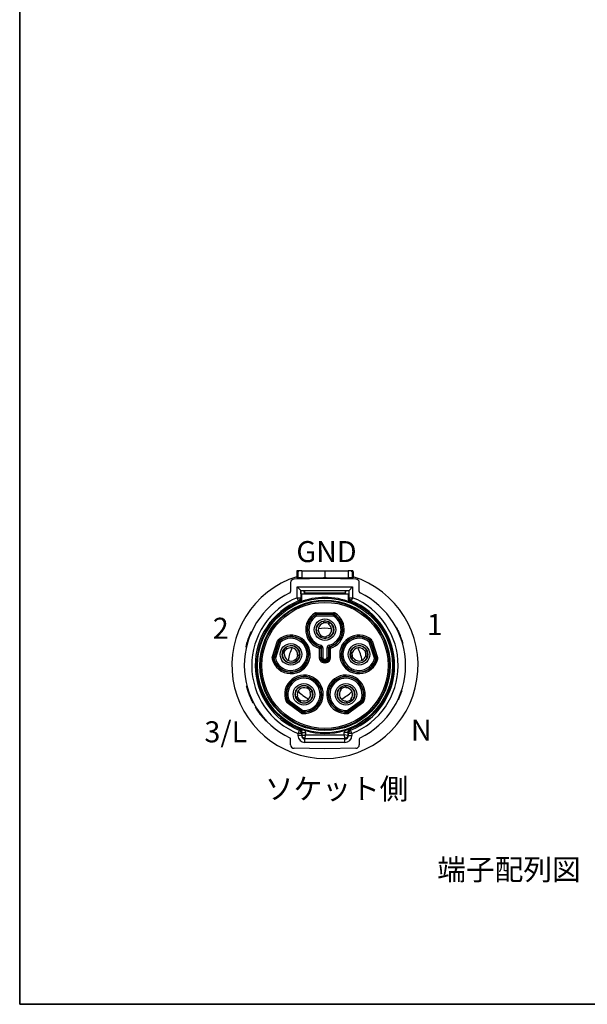
# Model space of a CAD drawing. Units: millimetres. Extents: x 14 to 405, y 8 to 289.
# Drawn here: x 14 to 95, y 8 to 148 of the extents above; entities that cross this region are included whole.
import ezdxf

# ---------------------------------------------------------------- set-up
doc = ezdxf.new("R2010")
doc.units = ezdxf.units.MM
doc.header["$LTSCALE"] = 0.2
for name, color, linetype, lineweight in [('Border (ISO)', 7, 'Continuous', 35), ('TK1', 7, 'Continuous', 25), ('TK2', 2, 'Continuous', 25), ('TK6', 6, 'Continuous', 25)]:
    doc.layers.add(name, color=color, linetype=linetype, lineweight=lineweight)
doc.styles.get("Standard").update_dxf_attribs({"font": 'ISOCP.SHX', "bigfont": 'bigfont.shx'})

# ---------------------------------------------------------------- blocks, each defined once
blk = doc.blocks.new('図面枠 tk図枠')
at = {"layer": 'Border (ISO)'}
for p, q in [((14.5, 289), (14.5, 8)), ((14.5, 8), (405.5, 8))]:
    blk.add_line(p, q, dxfattribs=at)

msp = doc.modelspace()

# ---------------------------------------------------------------- linework, layer by layer
at = {"layer": 'TK2'}
for p, q in [((54.034, 69.707), (54.034, 68.857)), ((54.159, 68.857), (54.034, 68.857)), ((54.05, 69.857), (54.037, 69.857)), ((54.088, 69.857), (54.05, 69.857)), ((54.126, 69.857), (54.088, 69.857)), ((54.225, 69.857), (54.126, 69.857)), ((54.159, 69.707), (54.159, 68.857)), ((54.74, 68.857), (54.159, 68.857)), ((54.74, 69.857), (54.225, 69.857)), ((54.74, 69.857), (58.034, 69.857)), ((54.74, 69.857), (54.74, 68.857)), ((54.74, 68.857), (57.197, 68.857)), ((55.034, 68.704), (55.034, 68.857)), ((55.134, 68.706), (55.134, 68.857)), ((57.212, 68.857), (57.197, 68.857)), ((57.197, 68.742), (57.197, 68.857)), ((57.212, 68.742), (57.212, 68.857)), ((57.212, 68.857), (57.849, 68.857)), ((57.849, 68.753), (57.849, 68.857)), ((58.219, 68.857), (57.849, 68.857)), ((58.034, 69.857), (61.328, 69.857)), ((58.034, 69.857), (58.034, 68.857)), ((58.219, 68.753), (58.219, 68.857)), ((58.219, 68.857), (58.857, 68.857)), ((58.857, 68.742), (58.857, 68.857)), ((58.872, 68.857), (58.857, 68.857)), ((58.872, 68.857), (61.328, 68.857)), ((58.872, 68.742), (58.872, 68.857)), ((60.934, 68.857), (60.934, 68.706)), ((61.034, 68.857), (61.034, 68.704)), ((61.844, 69.857), (61.328, 69.857)), ((61.328, 69.857), (61.328, 68.857)), ((61.91, 68.857), (61.328, 68.857)), ((61.943, 69.857), (61.844, 69.857)), ((61.91, 69.707), (61.91, 68.857)), ((62.034, 68.857), (61.91, 68.857)), ((61.981, 69.857), (61.943, 69.857)), ((62.019, 69.857), (61.981, 69.857)), ((62.032, 69.857), (62.019, 69.857)), ((62.034, 69.707), (62.034, 68.857)), ((53.134, 68.18), (53.134, 66.887)), ((58.034, 68.757), (53.634, 68.68)), ((54.089, 66.024), (54.089, 67.552)), ((54.089, 67.552), (61.98, 67.552)), ((54.089, 67.552), (54.589, 67.052)), ((62.434, 68.68), (58.034, 68.757)), ((61.98, 67.552), (61.48, 67.052)), ((61.98, 67.552), (61.98, 66.024)), ((62.934, 66.887), (62.934, 68.18)), ((54.589, 67.052), (61.48, 67.052)), ((54.616, 67.025), (54.589, 67.052)), ((54.589, 67.052), (54.589, 66.024)), ((54.616, 67.025), (61.453, 67.025)), ((54.616, 66.557), (54.616, 67.025)), ((54.68, 66.557), (54.616, 66.557)), ((54.68, 66.557), (61.389, 66.557)), ((54.68, 66.557), (54.68, 65.84)), ((55.134, 67.025), (55.134, 66.657)), ((60.934, 66.657), (55.134, 66.657)), ((60.934, 67.025), (60.934, 66.657)), ((61.453, 66.557), (61.389, 66.557)), ((61.389, 65.84), (61.389, 66.557)), ((61.453, 67.025), (61.48, 67.052)), ((61.453, 67.025), (61.453, 66.557)), ((61.48, 66.024), (61.48, 67.052)), ((54.278, 65.561), (54.089, 66.024)), ((54.089, 66.024), (54.589, 66.024)), ((54.366, 65.404), (54.278, 65.561)), ((54.589, 66.024), (54.678, 65.867)), ((61.391, 65.867), (61.48, 66.024)), ((61.48, 66.024), (61.98, 66.024)), ((61.791, 65.561), (61.703, 65.404)), ((61.98, 66.024), (61.791, 65.561)), ((56.591, 63.796), (56.696, 63.626)), ((56.71, 63.57), (56.696, 63.626)), ((56.817, 63.401), (56.71, 63.57)), ((56.801, 63.856), (59.268, 63.856)), ((56.801, 63.856), (56.801, 63.656)), ((56.801, 63.656), (59.267, 63.656)), ((56.817, 63.601), (56.801, 63.656)), ((59.252, 63.601), (56.817, 63.601)), ((56.817, 63.401), (56.817, 63.601)), ((59.252, 63.401), (56.817, 63.401)), ((59.252, 63.601), (59.268, 63.656)), ((59.252, 63.401), (59.252, 63.601)), ((59.359, 63.57), (59.252, 63.401)), ((59.268, 63.856), (59.268, 63.656)), ((59.373, 63.626), (59.359, 63.57)), ((59.478, 63.796), (59.373, 63.626)), ((57.898, 62.684), (57.902, 62.7)), ((58.626, 62.558), (57.942, 62.703)), ((58.658, 62.523), (58.661, 62.538)), ((68.155, 61.88), (68.121, 61.88)), ((68.177, 61.84), (68.143, 61.84)), ((47.207, 60.52), (47.315, 60.52)), ((47.464, 61.135), (47.574, 61.135)), ((46.747, 59.032), (46.85, 59.032)), ((46.999, 59.933), (47.105, 59.933)), ((50.521, 57.501), (51.284, 59.847)), ((50.711, 57.439), (51.474, 59.785)), ((51.521, 59.754), (50.769, 57.437)), ((51.711, 59.692), (50.959, 57.375)), ((51.474, 59.786), (51.284, 59.847)), ((51.405, 60.029), (51.535, 59.876)), ((51.521, 59.754), (51.474, 59.785)), ((51.521, 59.754), (51.711, 59.692)), ((51.535, 59.876), (51.583, 59.845)), ((51.711, 59.692), (51.583, 59.845)), ((57.223, 58.83), (57.282, 59.021)), ((57.282, 59.021), (57.385, 59.049)), ((57.437, 59.242), (57.385, 59.049)), ((57.408, 60.375), (57.411, 60.39)), ((57.443, 60.356), (58.127, 60.21)), ((58.167, 60.214), (58.17, 60.229)), ((58.632, 59.242), (58.684, 59.049)), ((58.684, 59.049), (58.787, 59.021)), ((58.787, 59.021), (58.846, 58.83)), ((64.357, 59.692), (64.486, 59.845)), ((64.548, 59.754), (64.357, 59.692)), ((65.11, 57.375), (64.357, 59.692)), ((64.486, 59.845), (64.534, 59.876)), ((64.664, 60.029), (64.534, 59.876)), ((64.595, 59.785), (64.548, 59.754)), ((65.3, 57.437), (64.548, 59.754)), ((64.595, 59.786), (64.785, 59.847)), ((64.595, 59.785), (65.358, 57.439)), ((64.785, 59.847), (65.548, 57.501)), ((69.093, 59.62), (69.062, 59.62)), ((69.105, 59.58), (69.073, 59.58)), ((69.158, 59.391), (69.127, 59.391)), ((51.974, 58.183), (51.961, 58.19)), ((52.32, 58.836), (51.97, 58.23)), ((52.363, 58.855), (52.349, 58.863)), ((54.048, 57.03), (54.398, 57.636)), ((54.407, 57.675), (54.394, 57.683)), ((57.223, 58.83), (57.223, 57.457)), ((57.223, 58.83), (57.423, 58.83)), ((57.533, 58.856), (57.423, 58.83)), ((57.423, 58.83), (57.423, 57.457)), ((57.533, 57.457), (57.533, 58.856)), ((57.733, 58.856), (57.533, 58.856)), ((57.733, 58.856), (57.733, 57.457)), ((58.336, 57.457), (58.336, 58.856)), ((58.536, 58.856), (58.336, 58.856)), ((58.646, 58.83), (58.536, 58.856)), ((58.536, 58.856), (58.536, 57.457)), ((58.646, 57.457), (58.646, 58.83)), ((58.646, 58.83), (58.846, 58.83)), ((58.846, 57.457), (58.846, 58.83)), ((61.655, 58.155), (61.728, 57.459)), ((61.663, 58.195), (61.678, 58.196)), ((64.011, 58.441), (64.026, 58.443)), ((64.115, 57.71), (64.042, 58.406)), ((64.092, 57.669), (64.107, 57.671)), ((50.513, 57.283), (50.707, 57.33)), ((50.711, 57.439), (50.521, 57.501)), ((50.765, 57.326), (50.707, 57.33)), ((50.711, 57.439), (50.769, 57.437)), ((50.959, 57.375), (50.765, 57.326)), ((50.769, 57.437), (50.959, 57.375)), ((54.019, 57.002), (54.006, 57.01)), ((57.423, 57.457), (57.223, 57.457)), ((57.533, 57.457), (57.423, 57.457)), ((57.533, 57.457), (57.733, 57.457)), ((57.934, 57.255), (58.134, 57.255)), ((57.934, 57.055), (57.934, 57.255)), ((57.934, 56.945), (57.934, 57.055)), ((57.934, 57.055), (58.134, 57.055)), ((57.934, 56.945), (58.134, 56.945)), ((57.934, 56.745), (57.934, 56.945)), ((58.134, 56.745), (57.934, 56.745)), ((58.134, 57.055), (58.134, 57.255)), ((58.134, 56.945), (58.134, 57.055)), ((58.134, 56.745), (58.134, 56.945)), ((58.536, 57.457), (58.336, 57.457)), ((58.536, 57.457), (58.646, 57.457)), ((58.646, 57.457), (58.846, 57.457)), ((61.744, 57.422), (61.759, 57.424)), ((65.3, 57.437), (65.11, 57.375)), ((65.11, 57.375), (65.304, 57.326)), ((65.3, 57.437), (65.358, 57.439)), ((65.362, 57.33), (65.304, 57.326)), ((65.358, 57.439), (65.548, 57.501)), ((65.556, 57.283), (65.362, 57.33)), ((46.816, 53.408), (46.919, 53.408)), ((60.864, 53.469), (60.224, 53.185)), ((60.904, 53.474), (60.91, 53.46)), ((46.965, 52.889), (47.07, 52.889)), ((47.105, 52.471), (47.211, 52.471)), ((55.66, 53.314), (55.648, 53.304)), ((56.163, 52.774), (55.694, 53.294)), ((56.18, 52.737), (56.168, 52.727)), ((60.194, 53.158), (60.2, 53.144)), ((68.981, 52.736), (68.95, 52.736)), ((47.309, 51.939), (47.417, 51.939)), ((47.489, 51.525), (47.599, 51.525)), ((47.592, 51.305), (47.703, 51.305)), ((47.707, 51.075), (47.819, 51.075)), ((52.679, 51.263), (52.494, 51.187)), ((52.629, 51.015), (52.746, 51.176)), ((54.625, 49.565), (52.629, 51.015)), ((52.679, 51.263), (52.723, 51.299)), ((52.723, 51.299), (52.909, 51.374)), ((52.791, 51.212), (52.746, 51.177)), ((54.742, 49.726), (52.746, 51.177)), ((52.909, 51.374), (52.791, 51.212)), ((52.791, 51.212), (54.762, 49.78)), ((52.909, 51.374), (54.879, 49.942)), ((53.905, 51.735), (53.894, 51.724)), ((53.911, 51.688), (54.379, 51.168)), ((54.425, 51.157), (54.414, 51.147)), ((61.154, 51.001), (61.161, 50.987)), ((61.19, 49.942), (63.16, 51.374)), ((61.201, 50.992), (61.84, 51.277)), ((61.307, 49.78), (63.278, 51.212)), ((63.323, 51.177), (61.327, 49.726)), ((63.44, 51.015), (61.444, 49.565)), ((61.864, 51.317), (61.87, 51.303)), ((63.16, 51.374), (63.346, 51.299)), ((63.278, 51.212), (63.16, 51.374)), ((63.323, 51.177), (63.278, 51.212)), ((63.323, 51.176), (63.44, 51.015)), ((63.346, 51.299), (63.39, 51.263)), ((63.575, 51.187), (63.39, 51.263)), ((68.478, 51.471), (68.445, 51.471)), ((48.096, 50.403), (48.196, 50.403)), ((48.124, 50.357), (48.224, 50.357)), ((54.625, 49.565), (54.742, 49.726)), ((54.742, 49.726), (54.762, 49.78)), ((54.879, 49.942), (54.762, 49.78)), ((54.845, 49.689), (54.83, 49.489)), ((54.866, 49.742), (54.845, 49.689)), ((54.866, 49.742), (54.879, 49.942)), ((61.203, 49.742), (61.19, 49.942)), ((61.307, 49.78), (61.19, 49.942)), ((61.224, 49.689), (61.203, 49.742)), ((61.239, 49.489), (61.224, 49.689)), ((61.307, 49.78), (61.327, 49.726)), ((61.327, 49.726), (61.444, 49.565)), ((49.484, 48.557), (49.534, 48.557)), ((49.527, 48.511), (49.534, 48.511)), ((49.534, 48.611), (49.534, 48.557)), ((49.534, 48.557), (49.534, 48.511)), ((54.373, 47.114), (54.189, 46.649)), ((54.189, 46.361), (54.189, 46.649)), ((54.689, 46.649), (54.189, 46.649)), ((54.373, 47.114), (54.459, 47.267)), ((54.776, 46.802), (54.689, 46.649)), ((54.689, 46.649), (54.689, 46.361)), ((54.776, 46.361), (54.776, 46.802)), ((54.776, 46.802), (55.276, 46.802)), ((55.276, 46.802), (55.276, 46.452)), ((55.276, 46.452), (60.793, 46.452)), ((60.793, 46.452), (60.793, 46.802)), ((61.293, 46.802), (60.793, 46.802)), ((61.293, 46.361), (60.793, 46.452)), ((61.293, 46.802), (61.293, 46.361)), ((61.38, 46.649), (61.293, 46.802)), ((61.38, 46.361), (61.38, 46.649)), ((61.88, 46.649), (61.38, 46.649)), ((61.61, 47.267), (61.696, 47.114)), ((61.88, 46.649), (61.696, 47.114)), ((61.88, 46.649), (61.88, 46.361)), ((53.134, 45.034), (53.134, 45.827)), ((54.689, 46.361), (54.189, 46.361)), ((54.776, 46.361), (54.689, 46.361)), ((55.184, 45.952), (60.884, 45.952)), ((55.184, 45.952), (55.184, 45.865)), ((60.884, 45.865), (55.184, 45.865)), ((55.184, 45.365), (55.184, 45.865)), ((60.884, 45.365), (55.184, 45.365)), ((60.884, 45.952), (60.884, 45.865)), ((60.884, 45.365), (60.884, 45.865)), ((61.293, 46.361), (61.38, 46.361)), ((61.38, 46.361), (61.88, 46.361)), ((62.934, 45.827), (62.934, 45.034)), ((58.034, 44.457), (53.634, 44.533)), ((62.434, 44.533), (58.034, 44.457))]:
    msp.add_line(p, q, dxfattribs=at)
for centre, radius in [((58.034, 56.357), 9.616), ((58.034, 56.357), 9.3), ((58.034, 56.357), 9.2), ((58.034, 56.357), 9), ((58.034, 61.457), 1.54), ((58.034, 61.457), 1.25), ((53.184, 57.933), 1.54), ((53.184, 57.933), 1.25), ((62.885, 57.933), 1.54), ((62.885, 57.933), 1.25), ((55.037, 52.231), 1.54), ((55.037, 52.231), 1.25), ((61.032, 52.231), 1.54), ((61.032, 52.231), 1.25)]:
    msp.add_circle(centre, radius, dxfattribs=at)
for centre, radius, start, end in [((53.634, 68.18), 0.5, 90.00055, 180), ((62.434, 68.18), 0.5, 0, 89.99945), ((58.034, 56.357), 11.5, 115.84241, 244.15759), ((52.934, 66.887), 0.2, 295.84241, 0), ((58.034, 56.357), 9.712, 67.7187, 112.2813), ((63.134, 66.887), 0.2, 180, 244.15759), ((58.034, 56.357), 11.5, 295.84241, 64.15759), ((58.034, 56.357), 10.441, 112.20289, 248.38856), ((58.034, 56.357), 9.941, 112.20289, 248.38856), ((58.034, 56.357), 9.763, 112.07128, 246.75807), ((54.089, 66.024), 0.5, 292.20362, 359.99427), ((58.034, 56.357), 9.941, 291.61144, 67.79711), ((58.034, 56.357), 9.763, 293.24193, 67.92872), ((58.034, 56.357), 10.441, 291.61144, 67.79711), ((58.034, 61.457), 2.749, 121.67843, 252.82679), ((58.034, 61.457), 2.549, 121.67844, 252.82673), ((58.034, 61.457), 2.494, 122.06592, 254.90215), ((58.034, 61.457), 2.294, 122.06592, 254.90218), ((56.801, 63.456), 0.4, 89.98672, 121.69171), ((58.034, 61.457), 2.294, 285.09782, 57.93408), ((58.034, 61.457), 2.494, 285.09785, 57.93408), ((58.034, 61.457), 2.549, 287.17328, 58.32156), ((58.034, 61.457), 2.749, 287.17321, 58.32157), ((59.268, 63.456), 0.4, 58.32124, 90.00033), ((58.034, 61.457), 1.235, 96.32061, 239.67939), ((58.034, 61.457), 0.95, 102.59002, 233.40998), ((58.034, 61.457), 1, 54.79089, 101.20911), ((58.034, 61.457), 1.235, 276.32061, 59.67939), ((58.034, 61.457), 0.95, 282.59002, 53.40998), ((53.184, 57.933), 2.749, 193.67843, 130.32157), ((53.184, 57.933), 2.549, 193.67844, 130.32156), ((53.184, 57.933), 2.494, 194.06592, 129.93408), ((58.034, 61.457), 1, 234.79089, 281.20911), ((62.885, 57.933), 2.749, 49.67843, 346.32157), ((62.885, 57.933), 2.549, 49.67844, 346.32156), ((62.885, 57.933), 2.494, 50.06592, 345.93408), ((58.034, 56.357), 11.6, 162.04454, 166.66548), ((53.184, 57.933), 2.294, 194.06592, 129.93408), ((51.664, 59.724), 0.4, 130.30829, 162.01328), ((53.184, 57.933), 1.235, 348.32061, 131.67939), ((58.846, 58.83), 0.2, 107.17323, 179.99975), ((62.885, 57.933), 2.294, 50.06592, 345.93408), ((62.885, 57.933), 1.235, 24.32061, 167.67939), ((64.405, 59.724), 0.4, 17.99973, 49.6787), ((53.184, 57.933), 1.235, 168.32061, 311.67939), ((53.184, 57.933), 1, 126.79089, 173.20911), ((53.184, 57.933), 0.95, 174.59002, 305.40998), ((53.184, 57.933), 0.95, 354.59002, 125.40998), ((53.184, 57.933), 1, 306.79089, 353.20911), ((62.885, 57.933), 1.235, 204.32061, 347.67939), ((62.885, 57.933), 1, 162.79089, 209.20911), ((62.885, 57.933), 0.95, 30.59002, 161.40998), ((62.885, 57.933), 0.95, 210.59002, 341.40998), ((62.885, 57.933), 1, 342.79089, 29.20911), ((50.901, 57.377), 0.4, 161.98672, 193.69171), ((50.959, 57.375), 0.2, 162, 194.06592), ((57.934, 57.457), 0.712, 180, 270), ((57.934, 57.457), 0.512, 180, 270), ((57.934, 57.457), 0.402, 180, 270), ((57.934, 57.457), 0.202, 180, 270), ((58.134, 57.457), 0.712, 270, 0), ((58.134, 57.457), 0.202, 270, 0), ((58.134, 57.457), 0.512, 270, 0), ((58.134, 57.457), 0.402, 270, 0), ((65.167, 57.377), 0.4, 346.32131, 18.00026), ((55.037, 52.231), 2.749, 265.67843, 202.32157), ((61.032, 52.231), 2.749, 337.67843, 274.32157), ((55.037, 52.231), 2.549, 265.67844, 202.32156), ((55.037, 52.231), 2.494, 266.06592, 201.93408), ((55.037, 52.231), 2.294, 266.06592, 201.93408), ((55.037, 52.231), 1.235, 60.32061, 203.67939), ((61.032, 52.231), 2.549, 337.67844, 274.32156), ((61.032, 52.231), 2.494, 338.06592, 273.93408), ((61.032, 52.231), 2.294, 338.06592, 273.93408), ((61.032, 52.231), 1.235, 312.32061, 95.67939), ((55.037, 52.231), 0.95, 66.59002, 197.40998), ((55.037, 52.231), 1.235, 240.32061, 23.67939), ((55.037, 52.231), 0.95, 246.59002, 17.40998), ((55.037, 52.231), 1, 18.79089, 65.20911), ((61.032, 52.231), 1.235, 132.32061, 275.67939), ((61.032, 52.231), 0.95, 138.59002, 269.40998), ((61.032, 52.231), 1, 90.79089, 137.20911), ((61.032, 52.231), 0.95, 318.59002, 89.40998), ((58.034, 56.357), 11.6, 205.81427, 207.08741), ((52.863, 51.338), 0.4, 202.30829, 234.01328), ((52.909, 51.374), 0.2, 201.93408, 234), ((55.037, 52.231), 1, 198.79089, 245.20911), ((61.032, 52.231), 1, 270.79089, 317.20911), ((63.16, 51.374), 0.2, 306, 338.06592), ((63.205, 51.338), 0.4, 305.99972, 337.67871), ((57.934, 56.357), 11.5, 211.44898, 222.70789), ((54.86, 49.888), 0.4, 233.98672, 265.69171), ((54.879, 49.942), 0.2, 234, 266.06592), ((61.19, 49.942), 0.2, 273.93408, 306), ((61.209, 49.888), 0.4, 274.32126, 306.00031), ((54.189, 46.649), 0.5, 0.00574, 68.38777), ((58.034, 56.357), 9.712, 253.29629, 286.70296), ((54.279, 46.802), 0.997, 359.97301, 14.66671), ((61.793, 46.802), 1, 165.35741, 180.00288), ((61.88, 46.649), 0.5, 111.61223, 179.99426), ((52.934, 45.827), 0.2, 0, 64.15759), ((53.634, 45.034), 0.5, 180, 269.99945), ((55.184, 46.361), 0.996, 180, 270), ((55.184, 46.361), 0.496, 180, 270), ((60.884, 46.361), 0.996, 270, 0), ((60.884, 46.361), 0.496, 270, 0), ((62.434, 45.034), 0.5, 270.00055, 0), ((63.134, 45.827), 0.2, 115.84241, 180)]:
    msp.add_arc(centre, radius, start, end, dxfattribs=at)
for centre, major_axis, ratio, start_param, end_param in [((54.178, 65.867), (-0.434, -0.248), 0.999845, 1.4376007, 2.6230795), ((54.678, 64.942), (0, 0.925), 0.0087265, 6.0425115, 6.2681315), ((61.391, 64.939), (0, 0.928), 0.0087265, 0.0153966, 0.240331), ((61.891, 65.867), (0.434, -0.248), 0.999845, 3.6601058, 4.8455846), ((61.98, 66.024), (0.434, -0.248), 0.999845, 3.660202, 4.8434866), ((56.801, 63.456), (0.17, 0.105), 0.9999913, 1.0154153, 1.5707963), ((56.817, 63.401), (0.169, 0.106), 0.9999913, 1.0111405, 1.5707963), ((59.252, 63.401), (0.2, 0), 0.9999913, 1.0111405, 1.5707963), ((59.268, 63.455), (0.2, 0), 0.9999913, 1.0167439, 1.5707963), ((58.045, 56.336), (4.783, 2.333), 0.9999619, 0.9409106, 1.297155), ((58.044, 56.336), (4.783, 2.333), 0.9999619, 0.9408552, 1.2970616), ((51.664, 59.724), (0.062, 0.19), 0.9999913, 1.0174155, 1.5707963), ((51.711, 59.692), (-0.153, -0.128), 0.9999913, 4.712389, 5.2720448), ((57.223, 58.83), (-0.042, 0.196), 0.9999602, 4.5013068, 5.7723784), ((64.357, 59.692), (0.153, -0.128), 0.9999913, 1.0111405, 1.5707963), ((64.405, 59.724), (-0.062, 0.19), 0.9999912, 4.712389, 5.2649474), ((58.044, 56.336), (4.783, 2.333), 0.9999619, 2.1924643, 2.548445), ((58.045, 56.336), (4.783, 2.333), 0.9999619, 2.1923266, 2.548338), ((58.045, 56.336), (4.783, 2.333), 0.9999619, 5.970634, 6.3255814), ((50.901, 57.377), (-0.047, 0.194), 0.9999913, 1.0174155, 1.5707963), ((65.112, 57.376), (-0.059, 0.19), 0.9953192, 4.4098414, 4.725342), ((65.115, 57.374), (0.047, 0.192), 0.9880873, 4.7042702, 4.9525524), ((65.167, 57.377), (0.047, 0.195), 0.9999912, 4.712389, 5.2645081), ((58.045, 56.336), (-4.783, -2.333), 0.9999619, 0.3074039, 0.6618802), ((58.045, 56.336), (-4.783, -2.333), 0.9999619, 1.5692813, 1.9229667), ((52.864, 51.338), (0.076, -0.185), 0.9999913, 4.712389, 5.2657698), ((63.205, 51.339), (0.162, 0.118), 0.9999912, 4.712389, 5.2649589), ((54.86, 49.888), (-0.199, 0.015), 0.9999913, 1.0174155, 1.5707963), ((61.209, 49.889), (-0.162, -0.118), 0.9999912, 1.018722, 1.5707963), ((54.276, 46.802), (-0.434, 0.247), 0.9998447, 3.658995, 4.85511), ((61.794, 46.802), (-0.435, -0.248), 0.9998447, 4.5703223, 5.7652112)]:
    msp.add_ellipse(centre, major_axis=major_axis, ratio=ratio, start_param=start_param, end_param=end_param, dxfattribs=at)
for points, knots in [([(54.037, 69.857), (54.037, 69.838), (54.037, 69.818), (54.037, 69.781), (54.036, 69.764), (54.036, 69.737), (54.035, 69.726), (54.035, 69.71), (54.034, 69.707), (54.034, 69.707)], [-0.090413898, -0.090413898, -0.090413898, -0.090413898, -0.08476303, -0.08476303, -0.079112161, -0.079112161, -0.073461292, -0.073461292, -0.067810424, -0.067810424, -0.067810424, -0.067810424]), ([(54.088, 69.857), (54.088, 69.838), (54.087, 69.818), (54.085, 69.781), (54.083, 69.764), (54.079, 69.737), (54.076, 69.726), (54.071, 69.71), (54.068, 69.707), (54.063, 69.707), (54.061, 69.71), (54.057, 69.726), (54.055, 69.737), (54.053, 69.764), (54.052, 69.781), (54.05, 69.818), (54.05, 69.838), (54.05, 69.857)], [-0.090772332, -0.090772332, -0.090772332, -0.090772332, -0.085122676, -0.085122676, -0.07947302, -0.07947302, -0.073764511, -0.073764511, -0.068056002, -0.068056002, -0.062368592, -0.062368592, -0.056681182, -0.056681182, -0.051033674, -0.051033674, -0.045386166, -0.045386166, -0.045386166, -0.045386166]), ([(54.159, 69.707), (54.155, 69.708), (54.151, 69.712), (54.143, 69.726), (54.139, 69.738), (54.133, 69.764), (54.13, 69.781), (54.127, 69.818), (54.126, 69.838), (54.126, 69.857)], [-0.06796627, -0.06796627, -0.06796627, -0.06796627, -0.063055176, -0.063055176, -0.057231436, -0.057231436, -0.051592195, -0.051592195, -0.045952954, -0.045952954, -0.045952954, -0.045952954]), ([(54.225, 69.857), (54.225, 69.838), (54.223, 69.818), (54.215, 69.781), (54.208, 69.765), (54.196, 69.738), (54.188, 69.727), (54.174, 69.711), (54.167, 69.707), (54.161, 69.707), (54.16, 69.707), (54.159, 69.707)], [-0.092651999, -0.092651999, -0.092651999, -0.092651999, -0.086953104, -0.086953104, -0.08125421, -0.08125421, -0.075180897, -0.075180897, -0.069107585, -0.069107585, -0.068193349, -0.068193349, -0.068193349, -0.068193349]), ([(61.91, 69.707), (61.909, 69.707), (61.908, 69.707), (61.902, 69.707), (61.895, 69.711), (61.881, 69.727), (61.873, 69.738), (61.861, 69.765), (61.854, 69.781), (61.846, 69.818), (61.844, 69.838), (61.844, 69.857)], [-0.024458649, -0.024458649, -0.024458649, -0.024458649, -0.023544414, -0.023544414, -0.017471101, -0.017471101, -0.011397789, -0.011397789, -0.005698895, -0.005698895, 0, 0, 0, 0]), ([(61.943, 69.857), (61.943, 69.838), (61.942, 69.818), (61.939, 69.781), (61.936, 69.764), (61.93, 69.738), (61.926, 69.726), (61.918, 69.712), (61.914, 69.708), (61.91, 69.707)], [-0.045952954, -0.045952954, -0.045952954, -0.045952954, -0.040313714, -0.040313714, -0.034674473, -0.034674473, -0.028850733, -0.028850733, -0.023939639, -0.023939639, -0.023939639, -0.023939639]), ([(62.019, 69.857), (62.019, 69.838), (62.019, 69.818), (62.017, 69.781), (62.016, 69.764), (62.014, 69.737), (62.012, 69.726), (62.008, 69.71), (62.005, 69.707), (62.001, 69.707), (61.998, 69.71), (61.993, 69.726), (61.99, 69.737), (61.986, 69.764), (61.984, 69.781), (61.982, 69.818), (61.981, 69.838), (61.981, 69.857)], [-0.045386166, -0.045386166, -0.045386166, -0.045386166, -0.039738658, -0.039738658, -0.034091151, -0.034091151, -0.028403741, -0.028403741, -0.022716331, -0.022716331, -0.017007821, -0.017007821, -0.011299312, -0.011299312, -0.005649656, -0.005649656, 0, 0, 0, 0]), ([(62.034, 69.707), (62.034, 69.707), (62.034, 69.71), (62.034, 69.726), (62.033, 69.737), (62.033, 69.764), (62.032, 69.781), (62.032, 69.818), (62.032, 69.838), (62.032, 69.857)], [-0.022603475, -0.022603475, -0.022603475, -0.022603475, -0.016952606, -0.016952606, -0.011301738, -0.011301738, -0.005650869, -0.005650869, 0, 0, 0, 0]), ([(54.68, 65.841), (54.68, 65.808), (54.677, 65.776), (54.658, 65.672), (54.63, 65.604), (54.562, 65.499), (54.526, 65.459), (54.446, 65.391), (54.401, 65.363), (54.352, 65.343)], [0, 0, 0, 0, 0.009743024, 0.009743024, 0.031549189, 0.031549189, 0.0474739, 0.0474739, 0.063182431, 0.063182431, 0.063182431, 0.063182431]), ([(61.717, 65.343), (61.668, 65.363), (61.624, 65.391), (61.543, 65.458), (61.508, 65.498), (61.439, 65.603), (61.411, 65.671), (61.392, 65.775), (61.389, 65.808), (61.389, 65.841)], [0.000000001, 0.000000001, 0.000000001, 0.000000001, 0.015636607, 0.015636607, 0.031486032, 0.031486032, 0.053256592, 0.053256592, 0.063072522, 0.063072522, 0.063072522, 0.063072522]), ([(68.177, 61.84), (68.177, 61.84), (68.178, 61.838), (68.19, 61.817), (68.205, 61.787), (68.254, 61.696), (68.298, 61.611), (68.397, 61.415), (68.456, 61.291), (68.57, 61.043), (68.632, 60.901), (68.754, 60.607), (68.809, 60.463), (68.903, 60.208), (68.948, 60.079), (69.016, 59.87), (69.046, 59.777), (69.079, 59.668), (69.085, 59.646), (69.092, 59.624), (69.093, 59.621), (69.093, 59.62)], [0.01000001, 0.01000001, 0.01000001, 0.01000001, 0.01915399, 0.01915399, 0.03829437, 0.03829437, 0.0764874, 0.0764874, 0.12969436, 0.12969436, 0.19227448, 0.19227448, 0.2547296, 0.2547296, 0.30762873, 0.30762873, 0.34567098, 0.34567098, 0.36938372, 0.36938372, 0.38975496, 0.38975496, 0.38975496, 0.38975496]), ([(47.207, 60.52), (47.17, 60.423), (47.143, 60.351), (47.062, 60.122), (47.037, 60.05), (46.999, 59.933)], [0, 0, 0, 0, 0.031218969, 0.031218969, 0.05440414, 0.05440414, 0.05440414, 0.05440414]), ([(47.464, 61.135), (47.463, 61.133), (47.463, 61.131), (47.454, 61.111), (47.447, 61.098), (47.425, 61.047), (47.405, 61.001), (47.36, 60.897), (47.334, 60.836), (47.271, 60.684), (47.239, 60.601), (47.207, 60.52)], [0, 0, 0, 0, 0.01377079, 0.01377079, 0.02540363, 0.02540363, 0.04654369, 0.04654369, 0.0686297, 0.0686297, 0.10483998, 0.10483998, 0.10483998, 0.10483998]), ([(57.533, 58.856), (57.533, 58.899), (57.518, 58.943), (57.465, 59.011), (57.427, 59.037), (57.385, 59.049)], [0, 0, 0, 0, 0.5, 0.5, 1, 1, 1, 1]), ([(57.733, 58.856), (57.733, 58.943), (57.703, 59.03), (57.651, 59.098), (57.598, 59.167), (57.522, 59.219), (57.437, 59.242)], [0, 0, 0, 0, 0.49955, 0.49955, 0.49955, 1, 1, 1, 1]), ([(58.632, 59.242), (58.547, 59.219), (58.472, 59.168), (58.419, 59.099), (58.366, 59.03), (58.336, 58.943), (58.336, 58.856)], [0, 0, 0, 0, 0.4995467, 0.4995467, 0.4995467, 1, 1, 1, 1]), ([(58.684, 59.049), (58.642, 59.037), (58.604, 59.012), (58.551, 58.943), (58.536, 58.899), (58.536, 58.856)], [0, 0, 0, 0, 0.5, 0.5, 1, 1, 1, 1]), ([(69.158, 59.391), (69.147, 59.43), (69.138, 59.465), (69.113, 59.552), (69.105, 59.58), (69.105, 59.58)], [-0.064258474, -0.064258474, -0.064258474, -0.064258474, -0.043351433, -0.043351433, 0, 0, 0, 0]), ([(46.816, 53.408), (46.816, 53.406), (46.817, 53.404), (46.83, 53.354), (46.838, 53.322), (46.87, 53.206), (46.887, 53.149), (46.913, 53.06), (46.924, 53.023), (46.945, 52.952), (46.956, 52.918), (46.965, 52.889)], [0, 0, 0, 0, 0.017401176, 0.017401176, 0.026780195, 0.026780195, 0.035212993, 0.035212993, 0.043083717, 0.043083717, 0.056484363, 0.056484363, 0.056484363, 0.056484363]), ([(46.965, 52.889), (46.977, 52.849), (46.99, 52.81), (47.014, 52.736), (47.029, 52.691), (47.052, 52.622), (47.064, 52.588), (47.09, 52.511), (47.097, 52.493), (47.105, 52.471)], [0, 0, 0, 0, 0.012472616, 0.012472616, 0.018648123, 0.018648123, 0.021103097, 0.021103097, 0.023201463, 0.023201463, 0.023201463, 0.023201463]), ([(47.105, 52.471), (47.11, 52.455), (47.122, 52.422), (47.156, 52.329), (47.171, 52.289), (47.197, 52.219), (47.214, 52.175), (47.248, 52.089), (47.27, 52.032), (47.309, 51.939)], [0, 0, 0, 0, 0.010165597, 0.010165597, 0.020466866, 0.020466866, 0.032773932, 0.032773932, 0.034991481, 0.034991481, 0.034991481, 0.034991481]), ([(68.981, 52.736), (68.91, 52.521), (68.832, 52.307), (68.748, 52.096), (68.664, 51.885), (68.574, 51.676), (68.478, 51.471)], [0, 0, 0, 0, 0.5, 0.5, 0.5, 1, 1, 1, 1]), ([(47.309, 51.939), (47.335, 51.875), (47.359, 51.816), (47.419, 51.679), (47.432, 51.651), (47.467, 51.573), (47.475, 51.554), (47.489, 51.525)], [0, 0, 0, 0, 0.020914147, 0.020914147, 0.029687709, 0.029687709, 0.041873842, 0.041873842, 0.041873842, 0.041873842]), ([(47.489, 51.525), (47.503, 51.493), (47.517, 51.463), (47.547, 51.4), (47.558, 51.376), (47.575, 51.34), (47.581, 51.328), (47.591, 51.308), (47.591, 51.307), (47.592, 51.305)], [0, 0, 0, 0, 0.013516981, 0.013516981, 0.026201298, 0.026201298, 0.036883411, 0.036883411, 0.052383302, 0.052383302, 0.052383302, 0.052383302]), ([(48.096, 50.403), (48.096, 50.402), (48.097, 50.4), (48.117, 50.367), (48.121, 50.362), (48.124, 50.357)], [0, 0, 0, 0, 0.015479208, 0.015479208, 0.018007832, 0.018007832, 0.018007832, 0.018007832]), ([(49.484, 48.557), (49.496, 48.544), (49.508, 48.531), (49.526, 48.511), (49.527, 48.511), (49.527, 48.511)], [0.09334217, 0.09334217, 0.09334217, 0.09334217, 0.102359056, 0.102359056, 0.113739062, 0.113739062, 0.113739062, 0.113739062]), ([(55.243, 47.055), (55.173, 47.076), (55.103, 47.091), (54.967, 47.116), (54.902, 47.125), (54.758, 47.157), (54.702, 47.179), (54.596, 47.229), (54.563, 47.246), (54.507, 47.272), (54.478, 47.284), (54.414, 47.308), (54.382, 47.318), (54.323, 47.336), (54.296, 47.344), (54.241, 47.362), (54.214, 47.372), (54.184, 47.385)], [0, 0, 0, 0, 0.02191606, 0.02191606, 0.04391545, 0.04391545, 0.06927193, 0.06927193, 0.08797397, 0.08797397, 0.10749207, 0.10749207, 0.12891822, 0.12891822, 0.14810337, 0.14810337, 0.17068627, 0.17068627, 0.17068627, 0.17068627]), ([(54.776, 46.361), (54.776, 46.361), (54.779, 46.362), (54.786, 46.363), (54.792, 46.364), (54.801, 46.366), (54.813, 46.368), (54.836, 46.372), (54.87, 46.378), (54.915, 46.386), (54.918, 46.387), (54.922, 46.388), (54.924, 46.388), (54.955, 46.394), (54.998, 46.402), (55.057, 46.412), (55.066, 46.414), (55.076, 46.416), (55.085, 46.417), (55.114, 46.423), (55.145, 46.428), (55.179, 46.435), (55.209, 46.44), (55.241, 46.446), (55.276, 46.452)], [0, 0, 0, 0, 0.130303, 0.130303, 0.130303, 0.25, 0.25, 0.25, 0.484375, 0.484375, 0.484375, 0.5, 0.5, 0.5, 0.75, 0.75, 0.75, 0.788912, 0.788912, 0.788912, 0.9004463, 0.9004463, 0.9004463, 1, 1, 1, 1]), ([(55.184, 45.952), (55.185, 45.953), (55.187, 45.966), (55.196, 46.017), (55.203, 46.054), (55.22, 46.146), (55.23, 46.202), (55.252, 46.322), (55.264, 46.387), (55.276, 46.452)], [0, 0, 0, 0, 0.25, 0.25, 0.5, 0.5, 0.75, 0.75, 1, 1, 1, 1]), ([(60.884, 45.952), (60.884, 45.953), (60.884, 45.956), (60.883, 45.963), (60.881, 45.969), (60.88, 45.978), (60.878, 45.989), (60.873, 46.013), (60.867, 46.047), (60.859, 46.091), (60.859, 46.094), (60.858, 46.098), (60.857, 46.1), (60.852, 46.132), (60.844, 46.175), (60.833, 46.233), (60.831, 46.243), (60.83, 46.252), (60.828, 46.262), (60.823, 46.29), (60.817, 46.321), (60.811, 46.355), (60.805, 46.386), (60.799, 46.418), (60.793, 46.452)], [0, 0, 0, 0, 0.130303, 0.130303, 0.130303, 0.25, 0.25, 0.25, 0.484375, 0.484375, 0.484375, 0.5, 0.5, 0.5, 0.75, 0.75, 0.75, 0.788912, 0.788912, 0.788912, 0.9004463, 0.9004463, 0.9004463, 1, 1, 1, 1]), ([(61.885, 47.385), (61.858, 47.374), (61.834, 47.365), (61.763, 47.341), (61.724, 47.33), (61.662, 47.31), (61.632, 47.3), (61.565, 47.273), (61.535, 47.26), (61.466, 47.227), (61.429, 47.207), (61.301, 47.153), (61.221, 47.136), (61.06, 47.108), (61.013, 47.1), (60.918, 47.08), (60.872, 47.069), (60.826, 47.055)], [0.00035437, 0.00035437, 0.00035437, 0.00035437, 0.01060982, 0.01060982, 0.02795962, 0.02795962, 0.03920229, 0.03920229, 0.04930802, 0.04930802, 0.06307373, 0.06307373, 0.09039459, 0.09039459, 0.10110983, 0.10110983, 0.11131451, 0.11131451, 0.11131451, 0.11131451]), ([(61.885, 47.385), (61.804, 47.349), (61.731, 47.318), (61.661, 47.288), (61.644, 47.281), (61.627, 47.274), (61.61, 47.267)], [0.0053413, 0.0053413, 0.0053413, 0.0053413, 0.33339828, 0.33339828, 0.33339828, 0.41241246, 0.41241246, 0.41241246, 0.41241246]), ([(55.184, 45.952), (55.158, 45.952), (55.131, 45.955), (55.105, 45.96), (55.079, 45.965), (55.054, 45.973), (55.029, 45.983), (54.979, 46.003), (54.933, 46.034), (54.895, 46.072), (54.857, 46.11), (54.827, 46.156), (54.806, 46.206), (54.796, 46.23), (54.789, 46.256), (54.783, 46.282), (54.778, 46.308), (54.776, 46.334), (54.776, 46.361)], [0, 0, 0, 0, 0.1247278, 0.1247278, 0.1247278, 0.2492822, 0.2492822, 0.2492822, 0.5, 0.5, 0.5, 0.7507225, 0.7507225, 0.7507225, 0.8752776, 0.8752776, 0.8752776, 1, 1, 1, 1]), ([(61.293, 46.361), (61.293, 46.334), (61.291, 46.308), (61.285, 46.282), (61.28, 46.256), (61.273, 46.23), (61.263, 46.206), (61.242, 46.156), (61.211, 46.11), (61.174, 46.072), (61.136, 46.034), (61.09, 46.003), (61.04, 45.983), (61.015, 45.973), (60.99, 45.965), (60.964, 45.96), (60.938, 45.955), (60.911, 45.952), (60.884, 45.952)], [0, 0, 0, 0, 0.12472784, 0.12472784, 0.12472784, 0.24928215, 0.24928215, 0.24928215, 0.5, 0.5, 0.5, 0.75072245, 0.75072245, 0.75072245, 0.87527759, 0.87527759, 0.87527759, 0.99998835, 0.99998835, 0.99998835, 0.99998835])]:
    msp.add_open_spline(points, degree=3, knots=knots, dxfattribs=at)
for points in [[(55.134, 66.657), (55.102, 66.77), (55.063, 66.9), (55.045, 67.025)], [(61.024, 67.025), (61.006, 66.9), (60.967, 66.77), (60.934, 66.657)], [(54.352, 65.343), (54.362, 65.381), (54.367, 65.403), (54.366, 65.404)], [(61.703, 65.404), (61.702, 65.403), (61.707, 65.381), (61.717, 65.343)], [(68.155, 61.88), (68.155, 61.88), (68.163, 61.867), (68.177, 61.84)], [(69.093, 59.621), (69.101, 59.594), (69.105, 59.58), (69.105, 59.58)], [(54.459, 47.267), (54.371, 47.303), (54.284, 47.341), (54.184, 47.385)]]:
    msp.add_open_spline(points, degree=3, dxfattribs=at)
for points, weights in [([(57.827, 62.384), (57.858, 62.515), (57.898, 62.684)], [1.61915095576, 1.48852655361, 1.34159425958]), ([(58.601, 62.219), (58.626, 62.352), (58.658, 62.523)], [1.61915095576, 1.48852655361, 1.34159425958]), ([(57.411, 60.39), (57.443, 60.562), (57.468, 60.694)], [1.34159425958, 1.48852655359, 1.61915095572]), ([(58.17, 60.229), (58.211, 60.399), (58.242, 60.53)], [1.34159425958, 1.48852655359, 1.61915095572]), ([(52.238, 58.022), (52.123, 58.092), (51.974, 58.183)], [1.61915095576, 1.48852655361, 1.34159425958]), ([(52.634, 58.707), (52.516, 58.772), (52.363, 58.855)], [1.61915095576, 1.48852655361, 1.34159425957]), ([(54.394, 57.683), (54.245, 57.773), (54.13, 57.843)], [1.34159425958, 1.48852655359, 1.61915095572]), ([(61.678, 58.196), (61.851, 58.218), (61.984, 58.236)], [1.34159425958, 1.48852655359, 1.61915095572]), ([(63.703, 58.416), (63.837, 58.427), (64.011, 58.441)], [1.61915095576, 1.48852655361, 1.34159425958]), ([(63.785, 57.63), (63.919, 57.647), (64.092, 57.669)], [1.61915095576, 1.48852655361, 1.34159425958]), ([(54.006, 57.01), (53.852, 57.094), (53.735, 57.158)], [1.34159425958, 1.48852655361, 1.61915095576]), ([(61.759, 57.424), (61.933, 57.438), (62.067, 57.449)], [1.34159425958, 1.48852655361, 1.61915095576]), ([(60.91, 53.46), (60.985, 53.302), (61.042, 53.181)], [1.34159425958, 1.48852655361, 1.61915095576]), ([(55.648, 53.304), (55.516, 53.19), (55.414, 53.102)], [1.34159425958, 1.48852655361, 1.61915095576]), ([(56.168, 52.727), (56.041, 52.607), (55.943, 52.515)], [1.34159425958, 1.48852655361, 1.61915095576]), ([(60.2, 53.144), (60.268, 52.983), (60.32, 52.859)], [1.34159425958, 1.48852655359, 1.61915095572]), ([(54.13, 51.946), (54.032, 51.854), (53.905, 51.735)], [1.61915095576, 1.48852655361, 1.34159425958]), ([(54.659, 51.359), (54.557, 51.271), (54.425, 51.157)], [1.61915095576, 1.48852655361, 1.34159425958]), ([(61.022, 51.281), (61.08, 51.159), (61.154, 51.001)], [1.61915095576, 1.48852655361, 1.34159425958]), ([(61.745, 51.602), (61.797, 51.478), (61.864, 51.317)], [1.61915095576, 1.48852655361, 1.34159425958])]:
    msp.add_rational_spline(points, weights, degree=2, dxfattribs=at)
at = {"layer": 'TK6'}
msp.add_arc((58.034, 56.357), 13.275, 107.5368, 72.4632, dxfattribs=at)

# ---------------------------------------------------------------- block references
msp.add_blockref('図面枠 tk図枠', (0, 0))

# ---------------------------------------------------------------- texts
at = {"layer": 'TK1', "char_height": 3, "attachment_point": 1}
for s, insert, width in [('{\\fMS PGothic|b0|i0|c128|p50;GND}', (53.954, 74.098), 8.78671), ('{\\fMS PGothic|b0|i0|c128|p50;1}', (72.551, 63.682), 3.14), ('{\\fMS PGothic|b0|i0|c128|p50;2}', (42.033, 63.16), 3.05513), ('{\\fMS PGothic|b0|i0|c128|p50;3/L}', (40.845, 48.384), 4.68789), ('{\\fMS PGothic|b0|i0|c128|p50;N}', (70.293, 48.607), 3.37018), ('{\\fMS PGothic|b0|i0|c128|p50;ソケット側}', (49.468, 40.261), 65.91557), ('{\\fMS PGothic|b0|i0|c128|p50;端子配列図}', (74.051, 28.731), 65.91557)]:
    msp.add_mtext(s, dxfattribs=dict(at, insert=insert, width=width))

doc.saveas('drawing.dxf')
